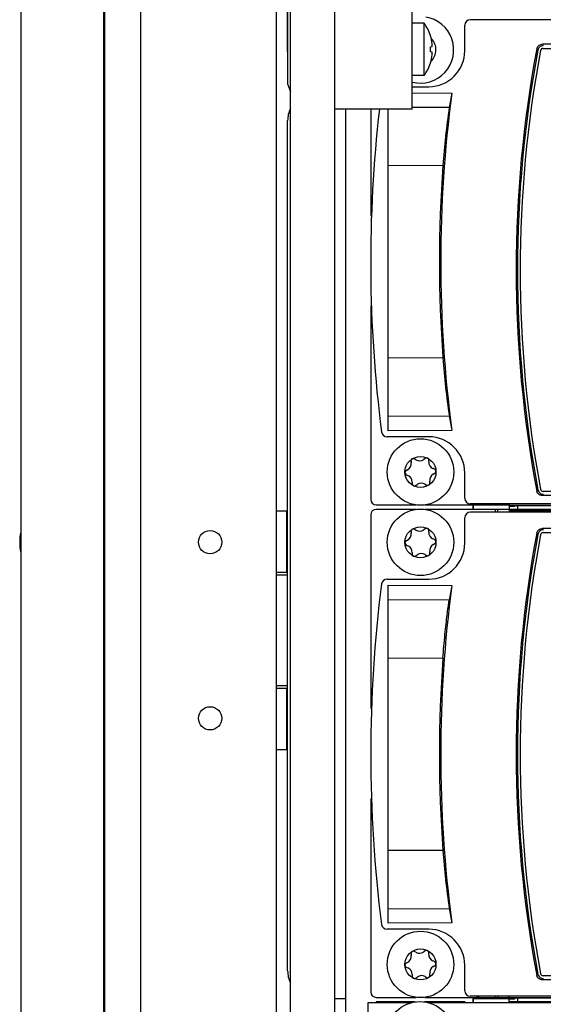
# Model space of a CAD drawing. Units: millimetres. Extents: x -457 to 4914, y -1482 to 817.
# Drawn here: x -305 to -210, y -322 to -144 of the extents above; entities that cross this region are included whole.
import ezdxf

# ---------------------------------------------------------------- set-up
doc = ezdxf.new("R2010")
doc.units = ezdxf.units.MM
doc.header["$LTSCALE"] = 5
doc.layers.add('01-Schematics-Controllers', color=6, linetype='Continuous')

# ---------------------------------------------------------------- blocks, each defined once
blk = doc.blocks.new('LA-RAK2 facade avant')
at = {"layer": '01-Schematics-Controllers', "extrusion": (-1.83697e-16, 1, 3.37446e-32)}
for p, q in [((-304.7, -3.2), (-304.7, -506.2)), ((-289.7, -506.2), (-289.7, -3.2)), ((-289.5, -487.7), (-289.5, -21.7)), ((-256, -462.7), (-256, -46.7)), ((-248, -462.7), (-248, -46.7)), ((-283, -456.2), (-283, -53.2)), ((-258.5, -456.2), (-258.5, -53.2)), ((-234, -160.63), (-234, -101.83)), ((-256.5, -106.36), (-256.5, -156.05)), ((-256.52, -150.3), (-256.52, -112.07)), ((-234, -154.58), (-234, -145.08)), ((-248, -153.9), (-248, -153.9)), ((-256.5, -156.05), (-256, -157.5)), ((-248, -155.79), (-248, -155.79)), ((-234, -160.63), (-248, -160.63)), ((-246, -348.83), (-246, -160.63)), ((-256.5, -316.2), (-256.5, -162.7)), ((-215.5, -232.18), (-215.5, -232.38)), ((-256.5, -233.2), (-258.5, -233.2)), ((-256.69, -233.2), (-256.69, -244.2)), ((-258.5, -244.2), (-256.5, -244.2)), ((-258.5, -244.7), (-256.5, -244.7)), ((-258.5, -264.7), (-256.5, -264.7)), ((-256.5, -265.2), (-258.5, -265.2)), ((-256.69, -265.2), (-256.69, -276.2)), ((-258.5, -276.2), (-256.5, -276.2)), ((-248, -321.2), (-246, -321.2))]:
    blk.add_line(p, q, dxfattribs=at)
at = {"layer": '01-Schematics-Controllers', "color": 241, "extrusion": (-1.83697e-16, 1, 3.37446e-32)}
for p, q in [((-231.86, -145.08), (-234, -145.08)), ((-231.86, -154.58), (-231.86, -145.08)), ((-224.5, -150.08), (-224.5, -145.48)), ((223.5, -144.48), (-223.5, -144.48)), ((-230.7, -147.37), (-230.7, -147.33)), ((-23.38, -148.92), (-210.51, -148.92)), ((-230.7, -149.36), (-230.38, -149.33)), ((-230.7, -150.29), (-230.7, -149.36)), ((-230.38, -150.32), (-230.7, -150.29)), ((-210.32, -149.65), (-24.5, -149.65)), ((-230.7, -152.33), (-230.7, -152.28)), ((-231.86, -154.58), (-234, -154.58)), ((-234, -156.58), (-231, -156.58)), ((-234, -157.7), (-226.85, -157.74)), ((-241.5, -160.63), (-241.5, -179.53)), ((-238.34, -218.68), (-238.34, -160.63)), ((-227.31, -160.35), (-234, -160.31)), ((-238.34, -170.77), (-228.45, -170.82)), ((-241.5, -196.53), (-241.5, -231.08)), ((-228.45, -205.54), (-238.34, -205.59)), ((-238.34, -216.07), (-227.31, -216.01)), ((-226.85, -218.62), (-238.34, -218.68)), ((-231, -219.78), (-238.55, -219.78)), ((-224.5, -230.88), (-224.5, -226.28)), ((-23.38, -230.39), (-210.51, -230.39)), ((-24.5, -229.65), (-210.32, -229.65)), ((-240.5, -232.08), (-233.28, -232.08)), ((-231.73, -232.08), (-216.5, -232.08)), ((223.5, -231.88), (-223.5, -231.88)), ((-223, -232.08), (-223, -232.88)), ((-223, -232.88), (-223, -232.08)), ((-219, -231.88), (-219, -232.08)), ((-218.5, -232.08), (-218.5, -231.88)), ((-216.5, -231.88), (-216.5, -233.38)), ((216.5, -232.18), (-216.5, -232.18)), ((-215.5, -232.38), (-216.5, -232.38)), ((-215.45, -232.23), (-215.45, -232.18)), ((215.45, -232.23), (-215.45, -232.23)), ((-215, -232.23), (-215, -232.88)), ((-241.5, -233.88), (-241.5, -268.43)), ((-233.28, -232.88), (-240.5, -232.88)), ((215, -232.88), (-231.73, -232.88)), ((-224.5, -238.98), (-224.5, -234.38)), ((223.5, -233.38), (-223.5, -233.38)), ((-219, -232.88), (-219, -233.38)), ((-218.5, -233.38), (-218.5, -232.88)), ((-216.17, -233.09), (-216.5, -233.25)), ((216.5, -233.25), (-216.5, -233.25)), ((-215.67, -233.08), (215.67, -233.08)), ((-23.38, -236.35), (-210.51, -236.35)), ((-210.32, -237.08), (-24.5, -237.08)), ((-238.55, -245.48), (-231, -245.48)), ((-238.34, -307.58), (-238.34, -246.58)), ((-238.34, -246.58), (-226.85, -246.64)), ((-227.31, -249.25), (-238.34, -249.19)), ((-238.34, -259.67), (-228.45, -259.72)), ((-241.5, -285.43), (-241.5, -319.98)), ((-228.45, -294.44), (-238.34, -294.49)), ((-238.34, -304.97), (-227.31, -304.91)), ((-231, -308.68), (-238.55, -308.68)), ((-226.85, -307.52), (-238.34, -307.58)), ((-224.5, -319.78), (-224.5, -315.18)), ((-23.38, -317.81), (-210.51, -317.81)), ((-24.5, -317.08), (-210.32, -317.08)), ((-240.5, -320.98), (-233.28, -320.98)), ((-231.73, -320.98), (-216.5, -320.98)), ((223.5, -320.78), (-223.5, -320.78)), ((-223, -320.98), (-223, -321.98)), ((-223, -321.98), (-223, -320.98)), ((-223, -321.2), (-216.5, -321.2)), ((-219, -320.78), (-219, -320.98)), ((-218.5, -320.98), (-218.5, -320.78)), ((-216.5, -321.78), (-216.5, -320.78)), ((216.5, -321.08), (-216.5, -321.08)), ((-215.5, -321.28), (-216.5, -321.28)), ((-215.5, -321.08), (-215.5, -321.28)), ((-215.45, -321.13), (-215.45, -321.08)), ((215.45, -321.13), (-215.45, -321.13)), ((-215, -321.13), (-215, -321.78)), ((-234.27, -321.98), (-242, -321.98)), ((-242, -321.98), (-242, -348.83)), ((-233.46, -321.81), (-240.5, -321.81)), ((-240.5, -321.81), (-240.5, -321.98)), ((-224.5, -321.81), (-231.76, -321.81)), ((230.94, -321.98), (-230.94, -321.98)), ((-224.5, -321.98), (-224.5, -321.81)), ((-224.5, -321.81), (-224.5, -321.98)), ((215, -321.78), (-216.5, -321.78))]:
    blk.add_line(p, q, dxfattribs=at)
at = {"layer": '01-Schematics-Controllers', "color": 241, "extrusion": (-6.41222e-06, -1.14636e-10, 1)}
for p, q in [((-233.34, -223.94, 0), (-233.62, -223.77, 0)), ((-231.66, -223.67, 0), (-231.92, -223.86, 0)), ((-234.21, -224.17, 0), (-234.18, -224.49, 0)), ((-231.02, -224.31, 0), (-231.02, -223.99, 0)), ((-229.95, -225.63, 0), (-230.24, -225.5, 0)), ((-234.82, -225.76, 0), (-235.1, -225.92, 0)), ((-235.06, -226.63, 0), (-234.77, -226.76, 0)), ((-230.19, -226.5, 0), (-229.91, -226.34, 0)), ((-233.99, -227.95, 0), (-233.99, -228.27, 0)), ((-233.35, -228.59, 0), (-233.09, -228.4, 0)), ((-231.67, -228.32, 0), (-231.39, -228.49, 0)), ((-230.79, -228.09, 0), (-230.83, -227.77, 0)), ((-231.66, -236.37, 0), (-231.92, -236.56, 0)), ((-234.21, -236.87, 0), (-234.18, -237.19, 0)), ((-233.34, -236.64, 0), (-233.62, -236.47, 0)), ((-231.02, -237.01, 0), (-231.02, -236.69, 0)), ((-234.82, -238.46, 0), (-235.1, -238.62, 0)), ((-235.06, -239.33, 0), (-234.77, -239.46, 0)), ((-229.95, -238.33, 0), (-230.24, -238.2, 0)), ((-230.19, -239.2, 0), (-229.91, -239.04, 0)), ((-233.99, -240.65, 0), (-233.99, -240.97, 0)), ((-233.35, -241.29, 0), (-233.09, -241.1, 0)), ((-231.67, -241.02, 0), (-231.39, -241.19, 0)), ((-230.79, -240.79, 0), (-230.83, -240.47, 0)), ((-233.34, -312.84, 0), (-233.62, -312.67, 0)), ((-231.66, -312.57, 0), (-231.92, -312.76, 0)), ((-234.21, -313.07, 0), (-234.18, -313.39, 0)), ((-231.02, -313.21, 0), (-231.02, -312.89, 0)), ((-229.95, -314.53, 0), (-230.24, -314.4, 0)), ((-234.82, -314.66, 0), (-235.1, -314.82, 0)), ((-235.06, -315.53, 0), (-234.77, -315.66, 0)), ((-230.19, -315.4, 0), (-229.91, -315.24, 0)), ((-233.99, -316.85, 0), (-233.99, -317.17, 0)), ((-233.35, -317.49, 0), (-233.09, -317.3, 0)), ((-231.67, -317.22, 0), (-231.39, -317.39, 0)), ((-230.79, -316.99, 0), (-230.83, -316.67, 0))]:
    blk.add_line(p, q, dxfattribs=at)
at = {"layer": '01-Schematics-Controllers', "color": 241}
for centre, radius in [((-232.5, -226.13), 6), ((-232.5, -226.13), 2.8), ((-232.5, -238.83), 6), ((-232.5, -238.83), 2.8), ((-232.5, -315.03), 6), ((-232.5, -315.03), 2.8), ((-232.61, -327.74), 6)]:
    blk.add_circle(centre, radius, dxfattribs=at)
at = {"layer": '01-Schematics-Controllers'}
for centre in [(-270.5, -238.8), (-270.5, -270.6)]:
    blk.add_circle(centre, 2.1, dxfattribs=at)
at = {"layer": '01-Schematics-Controllers', "color": 241}
for centre, radius, start, end in [((-232.5, -149.93), 6, 255.5547, 81.0043), ((-238.3, -149.83), 8, 18.2096, 36.4236), ((-232.5, -149.93), 2.8, 312.4267, 45.5598), ((-231, -150.08), 6.5, 270, 0), ((0, -189.65), 215.22, 169.3114, 190.6886), ((0, -189.65), 214.99, 169.3626, 190.6374), ((0, -189.65), 214.5, 169.3634, 190.6366), ((-210.32, -150.15), 0.5, 90, 169.3634), ((-238.3, -149.83), 8, 323.5764, 341.7904), ((4.72, -188.18), 233.56, 172.512, 187.488), ((0, -188.18), 241.5, 173.4489, 187.3101), ((-87.84, -180.8), 140.96, 171.6558, 175.9391), ((4.72, -188.18), 233.81, 175.7427, 184.2573), ((-240.5, -179.53), 1, 180, 210.3861), ((-240.5, -196.53), 1, 150.6965, 180), ((-87.84, -195.56), 140.96, 184.0609, 188.3442), ((-231, -226.28), 6.5, 0, 90), ((-210.32, -229.15), 0.5, 190.6366, 270), ((-240.5, -231.08), 1, 180, 270), ((-213.7, -231.08), 1.8, 219.709, 223.7617), ((-240.5, -233.88), 1, 90, 180), ((0, -277.08), 215.22, 169.3114, 190.6886), ((0, -277.08), 214.99, 169.3626, 190.6374), ((0, -277.08), 214.5, 169.3634, 190.6366), ((-210.32, -237.58), 0.5, 90, 169.3634), ((-231, -238.98), 6.5, 270, 0), ((0, -277.08), 241.5, 172.6899, 187.3101), ((4.72, -277.08), 233.56, 172.512, 187.488), ((4.72, -277.08), 233.81, 175.7427, 184.2573), ((-87.84, -284.46), 140.96, 184.0609, 188.3442), ((-231, -315.18), 6.5, 0, 90), ((-210.32, -316.58), 0.5, 190.6366, 270), ((-240.5, -319.98), 1, 180, 270), ((-222.5, -319.98), 1, 270, 306.8699), ((-213.7, -319.98), 1.8, 219.709, 223.7617)]:
    blk.add_arc(centre, radius, start, end, dxfattribs=at)
at = {"layer": '01-Schematics-Controllers'}
for centre, radius, start, end in [((-254.12, -150.3), 2.4, 180, 187.402), ((-251.5, -162.7), 5, 154.1581, 180), ((-296.9, -238.82), 8, 167.1614, 192.8386), ((-240.5, -268.43), 1, 180, 210.3861), ((-240.5, -285.43), 1, 150.6965, 180), ((-296.9, -308.15), 7.5, 9.3668, 16.2602), ((-296.9, -308.15), 7.5, 343.7398, 350.6332), ((-251.5, -316.2), 5, 180, 205.8419)]:
    blk.add_arc(centre, radius, start, end, dxfattribs=at)
at = {"layer": '01-Schematics-Controllers', "color": 241, "extrusion": (-6.41222e-06, -1.14636e-10, 1)}
for centre, radius, start, end in [((-233.82, -224.12, 0), 0.4, 60, 186.3519), ((-232.69, -222.81, 0), 1.3, 240, 306.3519), ((-231.42, -223.99, 0), 0.4, 0, 126.3519), ((-235.47, -224.63, 0), 1.3, 300, 6.3519), ((-229.72, -224.31, 0), 1.3, 180, 246.3519), ((-230.11, -226, 0), 0.4, 300, 66.3519), ((-234.9, -226.26, 0), 0.4, 120, 246.3519), ((-235.29, -227.95, 0), 1.3, 0, 66.3519), ((-229.54, -227.63, 0), 1.3, 120, 186.3519), ((-233.59, -228.27, 0), 0.4, 180, 306.3519), ((-232.32, -229.45, 0), 1.3, 60, 126.3519), ((-231.19, -228.14, 0), 0.4, 240, 6.3519), ((-233.82, -236.82, 0), 0.4, 60, 186.3519), ((-231.42, -236.69, 0), 0.4, 0, 126.3519), ((-235.47, -237.33, 0), 1.3, 300, 6.3519), ((-232.69, -235.51, 0), 1.3, 240, 306.3519), ((-229.72, -237.01, 0), 1.3, 180, 246.3519), ((-234.9, -238.96, 0), 0.4, 120, 246.3519), ((-235.29, -240.65, 0), 1.3, 0, 66.3519), ((-229.54, -240.33, 0), 1.3, 120, 186.3519), ((-230.11, -238.7, 0), 0.4, 300, 66.3519), ((-233.59, -240.97, 0), 0.4, 180, 306.3519), ((-232.32, -242.15, 0), 1.3, 60, 126.3519), ((-231.19, -240.84, 0), 0.4, 240, 6.3519), ((-233.82, -313.02, 0), 0.4, 60, 186.3519), ((-232.69, -311.71, 0), 1.3, 240, 306.3519), ((-231.42, -312.89, 0), 0.4, 0, 126.3519), ((-235.47, -313.53, 0), 1.3, 300, 6.3519), ((-229.72, -313.21, 0), 1.3, 180, 246.3519), ((-230.11, -314.9, 0), 0.4, 300, 66.3519), ((-234.9, -315.16, 0), 0.4, 120, 246.3519), ((-235.29, -316.85, 0), 1.3, 0, 66.3519), ((-229.54, -316.53, 0), 1.3, 120, 186.3519), ((-233.59, -317.17, 0), 0.4, 180, 306.3519), ((-232.32, -318.35, 0), 1.3, 60, 126.3519), ((-231.19, -317.04, 0), 0.4, 240, 6.3519)]:
    blk.add_arc(centre, radius, start, end, dxfattribs=at)
at = {"layer": '01-Schematics-Controllers'}
for centre, ratio in [((-254.12, -144.57), 0.370933), ((-254.12, -147.44), 0.450444)]:
    blk.add_ellipse(centre, major_axis=(-2.4, 0), ratio=ratio, start_param=0, end_param=0.129189, dxfattribs=at)
at = {"layer": '01-Schematics-Controllers', "color": 241}
for centre, major_axis, ratio, start_param, end_param in [((-223.5, -145.48), (-0.709, 0.709), 0.997265, 5.499157, 7.067214), ((-238.28, -149.83), (0, 8), 0.996195, 4.837141, 5.024572), ((-238.31, -149.78), (-7.88, -1.38), 0.701756, 2.975035, 3.063791), ((-238.28, -149.83), (0, 8), 0.996195, 4.400206, 4.587637), ((-238.31, -149.88), (-7.88, 1.38), 0.701756, 3.219394, 3.30815), ((4.66, -199.78), (-1.31, -235.57), 0.998787, 4.538542, 4.549779), ((4.66, -176.58), (1.31, -235.57), 0.998787, 4.874999, 4.886235), ((-238.54, -218.78), (0.662, 0.753), 0.997571, 2.421193, 3.861991), ((-223.5, -230.88), (-0.709, -0.709), 0.997265, 5.499157, 7.067214), ((-223.5, -234.38), (-0.709, 0.709), 0.997265, 5.499157, 7.067214), ((-215.67, -233.09), (0.5, 0), 0.017455, 1.570796, 3.106686), ((-238.54, -246.48), (0.662, -0.753), 0.997571, 2.421194, 3.861993), ((4.66, -288.68), (-1.31, -235.57), 0.998787, 4.538542, 4.549779), ((4.66, -265.48), (1.31, -235.57), 0.998787, 4.874999, 4.886235), ((-238.54, -307.68), (0.662, 0.753), 0.997571, 2.421193, 3.861991), ((-223.5, -319.78), (-0.709, -0.709), 0.997265, 5.499157, 7.067214)]:
    blk.add_ellipse(centre, major_axis=major_axis, ratio=ratio, start_param=start_param, end_param=end_param, dxfattribs=at)
for points, knots in [([(-211.49, -149.74), (-211.47, -149.64), (-211.43, -149.54), (-211.34, -149.36), (-211.28, -149.28), (-211.11, -149.12), (-211, -149.05), (-210.76, -148.95), (-210.64, -148.92), (-210.51, -148.92)], [-1.386116, -1.386116, -1.386116, -1.386116, -1.083322, -1.083322, -0.780664, -0.780664, -0.390708, -0.390708, 0, 0, 0, 0]), ([(-210.31, -149.15), (-210.44, -149.15), (-210.57, -149.18), (-210.81, -149.28), (-210.92, -149.35), (-211.09, -149.51), (-211.15, -149.6), (-211.24, -149.77), (-211.28, -149.87), (-211.3, -149.97)], [0, 0, 0, 0, 0.039071, 0.039071, 0.0780667, 0.0780667, 0.1083772, 0.1083772, 0.1387014, 0.1387014, 0.1387014, 0.1387014]), ([(-210.51, -230.39), (-210.61, -230.39), (-210.71, -230.37), (-210.9, -230.31), (-210.99, -230.27), (-211.18, -230.13), (-211.27, -230.04), (-211.41, -229.82), (-211.46, -229.7), (-211.49, -229.57)], [-1.386116, -1.386116, -1.386116, -1.386116, -1.083322, -1.083322, -0.780662, -0.780662, -0.390707, -0.390707, 0, 0, 0, 0]), ([(-211.3, -229.34), (-211.27, -229.47), (-211.22, -229.59), (-211.08, -229.81), (-210.99, -229.9), (-210.8, -230.03), (-210.71, -230.08), (-210.52, -230.14), (-210.41, -230.15), (-210.31, -230.15)], [0, 0, 0, 0, 0.0390709, 0.0390709, 0.0780665, 0.0780665, 0.1083772, 0.1083772, 0.1387014, 0.1387014, 0.1387014, 0.1387014]), ([(-211.49, -237.16), (-211.47, -237.06), (-211.43, -236.97), (-211.34, -236.79), (-211.28, -236.71), (-211.11, -236.55), (-211, -236.47), (-210.76, -236.37), (-210.64, -236.35), (-210.51, -236.35)], [-1.386116, -1.386116, -1.386116, -1.386116, -1.083322, -1.083322, -0.780664, -0.780664, -0.390708, -0.390708, 0, 0, 0, 0]), ([(-210.31, -236.58), (-210.44, -236.58), (-210.57, -236.61), (-210.81, -236.7), (-210.92, -236.78), (-211.09, -236.94), (-211.15, -237.02), (-211.24, -237.2), (-211.28, -237.29), (-211.3, -237.39)], [0, 0, 0, 0, 0.039071, 0.039071, 0.0780667, 0.0780667, 0.1083772, 0.1083772, 0.1387014, 0.1387014, 0.1387014, 0.1387014]), ([(-228.45, -259.72), (-228.45, -259.72), (-228.45, -259.71), (-228.34, -258.33), (-228.21, -256.86), (-227.95, -254.15), (-227.81, -252.91), (-227.56, -250.96), (-227.45, -250.12), (-227.34, -249.45), (-227.32, -249.34), (-227.31, -249.25)], [-1.663704, -1.663704, -1.663704, -1.663704, -1.662514, -1.662514, -1.246569, -1.246569, -0.830624, -0.830624, -0.415312, -0.415312, -0.329603, -0.329603, -0.329603, -0.329603]), ([(-210.51, -317.81), (-210.61, -317.81), (-210.71, -317.8), (-210.9, -317.74), (-210.99, -317.69), (-211.18, -317.56), (-211.27, -317.47), (-211.41, -317.25), (-211.46, -317.13), (-211.49, -317)], [-1.386116, -1.386116, -1.386116, -1.386116, -1.083322, -1.083322, -0.780662, -0.780662, -0.390707, -0.390707, 0, 0, 0, 0]), ([(-211.3, -316.77), (-211.27, -316.89), (-211.22, -317.02), (-211.08, -317.23), (-210.99, -317.33), (-210.8, -317.46), (-210.71, -317.5), (-210.52, -317.56), (-210.41, -317.58), (-210.31, -317.58)], [0, 0, 0, 0, 0.0390709, 0.0390709, 0.0780665, 0.0780665, 0.1083772, 0.1083772, 0.1387014, 0.1387014, 0.1387014, 0.1387014])]:
    blk.add_open_spline(points, degree=3, knots=knots, dxfattribs=at)

msp = doc.modelspace()

# ---------------------------------------------------------------- block references
at = {"layer": '01-Schematics-Controllers', "color": 241}
msp.add_blockref('LA-RAK2 facade avant', (0, 0), dxfattribs=at)

doc.saveas('drawing.dxf')
